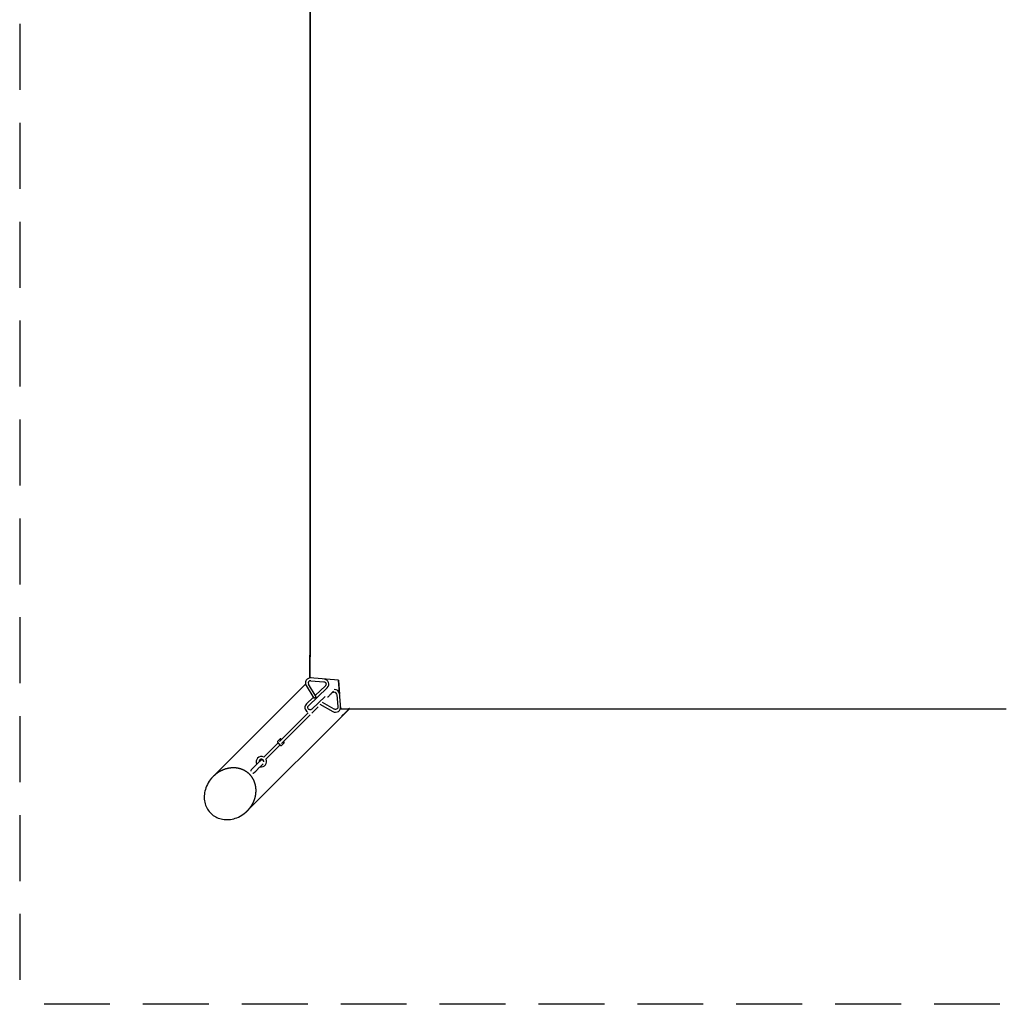
# Model space of a CAD drawing. Extents: x 7572 to 13262, y 12450 to 18141.
# Drawn here: x 7572 to 10417, y 12450 to 15296 of the extents above; entities that cross this region are included whole.
import ezdxf

# ---------------------------------------------------------------- set-up
doc = ezdxf.new("R2010")
doc.units = 0
doc.linetypes.add('DASHED', pattern=[19.05, 12.7, -6.35])
doc.layers.add('LAYER01', color=7, linetype='CONTINUOUS')
doc.layers.add('LAYER05', color=7, linetype='CONTINUOUS')

msp = doc.modelspace()

# ---------------------------------------------------------------- linework, layer by layer
at = {"layer": 'LAYER01', "color": 7, "linetype": 'CONTINUOUS'}
for p, q in [((8397.7, 13375.8), (8130.4, 13108.4)), ((8428.1, 13338.9), (8406.2, 13375.7)), ((8492.5, 13386.7), (8410.5, 13393.8)), ((8413, 13385.6), (8450.7, 13382.3)), ((8499.6, 13304.7), (8492.5, 13386.7)), ((8492.5, 13386.7), (8495.9, 13346.9)), ((8399.3, 13371.7), (8421.2, 13334.8)), ((8405.9, 13312.8), (8460.5, 13365.3)), ((8455, 13371), (8425.7, 13342.9)), ((8488, 13346.1), (8491.2, 13309.7)), ((8419.7, 13337.2), (8400.3, 13318.6)), ((8454.2, 13340.3), (8415.8, 13303.5)), ((8438.7, 13317.8), (8476.7, 13296.4)), ((8480.6, 13303.4), (8447, 13322.3)), ((8461.2, 13337.8), (8461, 13337.6)), ((8229.4, 13009.4), (8514.7, 13294.8)), ((8405.6, 13292.8), (8322.5, 13209.7)), ((8411.3, 13287.1), (8328.2, 13204)), ((8415.8, 13303.4), (8415.8, 13303.5)), ((8415.9, 13291.8), (8434.4, 13310.2)), ((8499.1, 13310.3), (8499.6, 13304.7)), ((8499.6, 13304.7), (8499.6, 13304.7)), ((8514.7, 13294.8), (8524.7, 13304.7)), ((8318.5, 13205.7), (8278, 13165.1)), ((8324.5, 13217.3), (8316.7, 13209.6)), ((8328.1, 13198.3), (8335.8, 13206)), ((8283.6, 13159.5), (8324.2, 13200))]:
    msp.add_line(p, q, dxfattribs=at)
for points in [[(8410.5, 13393.8), (8410.6, 13525.3), (8410.6, 13657.1), (8410.7, 13789.1), (8410.8, 13921.4), (8410.8, 14054), (8410.9, 14184.5), (8410.9, 14315.2), (8410.9, 14446.2), (8411, 14577.3), (8411, 14711.3), (8411.1, 14845.5), (8411.1, 14979.9), (8411.1, 15114.5), (8411.2, 15249.3), (8411.2, 15384.3)], [(8411.2, 15329.1), (8411.2, 15194.2), (8411.1, 15059.4), (8411.1, 14924.9), (8411, 14790.6), (8411, 14656.5), (8411, 14522.5), (8410.9, 14388.8), (8410.9, 14255.3), (8410.8, 14122), (8410.8, 14000), (8410.7, 13878.3), (8410.7, 13756.9), (8410.6, 13635.6), (8410.6, 13514.6), (8410.5, 13393.8)], [(8413.6, 13393.6), (8412.3, 13393.6), (8410.2, 13393.5), (8408, 13393), (8406, 13392.2), (8404.1, 13391.2), (8402.3, 13389.9), (8400.8, 13388.4), (8399.5, 13386.7), (8398.5, 13384.8), (8397.8, 13382.7), (8397.4, 13380.7), (8397.3, 13378.5), (8397.5, 13376.4), (8398.1, 13374.4), (8398.9, 13372.4), (8399.3, 13371.7)], [(8450.7, 13382.3), (8451.3, 13382.2), (8452.7, 13381.8), (8454, 13381.2), (8455.1, 13380.3), (8456, 13379.2), (8456.6, 13377.9), (8456.9, 13376.6), (8457, 13375.2), (8456.7, 13373.8), (8456.1, 13372.5), (8455.3, 13371.3), (8455, 13371)], [(8478.8, 13355.4), (8472.9, 13349.5), (8471.7, 13348.2), (8470.4, 13346.9), (8469.1, 13345.7), (8467.9, 13344.4), (8466.7, 13343.2), (8462.6, 13339.2), (8461.9, 13338.4), (8461.2, 13337.8)], [(8428.1, 13338.9), (8428.1, 13338.8), (8428, 13338.5), (8427.8, 13338.1), (8427.3, 13337.7), (8426.8, 13337.2), (8426.1, 13336.7), (8425.4, 13336.3), (8424.6, 13335.8), (8423.9, 13335.4), (8423.1, 13335.1), (8422.5, 13334.8), (8421.9, 13334.7), (8421.5, 13334.7), (8421.2, 13334.7), (8421.2, 13334.8)], [(8415.8, 13303.5), (8415.4, 13303.1), (8414.2, 13302.4), (8412.8, 13301.8), (8411.3, 13301.6), (8409.9, 13301.6), (8408.5, 13302), (8407.1, 13302.6), (8406, 13303.4), (8405.1, 13304.5), (8404.4, 13305.7), (8404, 13307), (8403.9, 13308.4), (8404.1, 13309.8), (8404.6, 13311.2), (8405.4, 13312.3), (8405.9, 13312.8)], [(8491.2, 13309.7), (8491.2, 13309.1), (8491, 13307.7), (8490.5, 13306.4), (8489.8, 13305.1), (8488.8, 13304.1), (8487.5, 13303.3), (8486.2, 13302.8), (8484.7, 13302.5), (8483.3, 13302.5), (8481.8, 13302.9), (8480.6, 13303.4)], [(8499.6, 13304.7), (8513.8, 13304.7), (8527.9, 13304.7), (8542.1, 13304.7), (8556.3, 13304.7), (8570.4, 13304.7), (8584.6, 13304.7), (8598.8, 13304.7), (8612.9, 13304.7), (8627.1, 13304.7), (8641.2, 13304.7), (8655.4, 13304.7), (8669.6, 13304.7), (8683.7, 13304.7), (8697.9, 13304.7), (8712, 13304.7), (8726.2, 13304.7), (8740.4, 13304.7), (8754.5, 13304.7), (8768.7, 13304.7), (8782.9, 13304.7), (8797, 13304.7), (8811.2, 13304.7), (8825.3, 13304.7), (8839.5, 13304.7), (8853.6, 13304.7), (8867.8, 13304.7), (8882, 13304.7), (8896.1, 13304.7), (8910.3, 13304.7), (8924.4, 13304.7), (8938.6, 13304.7), (8952.7, 13304.7), (8966.9, 13304.7), (8981.1, 13304.7), (8995.2, 13304.7), (9009.5, 13304.7), (9023.8, 13304.7), (9038.1, 13304.7), (9052.5, 13304.7), (9067.1, 13304.7), (9081.7, 13304.7), (9096.4, 13304.7), (9111.2, 13304.7), (9126.2, 13304.7), (9141.2, 13304.7), (9156.4, 13304.7), (9171.6, 13304.7), (9187, 13304.7), (9202.4, 13304.7), (9218, 13304.7), (9233.6, 13304.7), (9249.4, 13304.7), (9265.3, 13304.7), (9281.3, 13304.7), (9297.3, 13304.7), (9313.5, 13304.7), (9329.8, 13304.7), (9346.2, 13304.7), (9362.6, 13304.7), (9379.2, 13304.7), (9395.7, 13304.7), (9412.4, 13304.7), (9429, 13304.7), (9445.6, 13304.7), (9462.3, 13304.7), (9478.9, 13304.7), (9495.5, 13304.7), (9512.1, 13304.7), (9528.7, 13304.7), (9545.2, 13304.7), (9561.6, 13304.7), (9578, 13304.7), (9594.3, 13304.7), (9610.5, 13304.7), (9626.7, 13304.7), (9642.7, 13304.7), (9658.7, 13304.7), (9674.7, 13304.7), (9690.5, 13304.7), (9706.3, 13304.7), (9722, 13304.7), (9737.6, 13304.7), (9753.1, 13304.7), (9768.6, 13304.7), (9784, 13304.7), (9799.3, 13304.7), (9814.5, 13304.7), (9829.7, 13304.7), (9844.8, 13304.7), (9859.8, 13304.7), (9874.8, 13304.7), (9889.7, 13304.7), (9904.6, 13304.7), (9919.4, 13304.7), (9934.3, 13304.7), (9949.1, 13304.7), (9963.9, 13304.7), (9978.7, 13304.7), (9993.5, 13304.7), (10008.4, 13304.7), (10023.2, 13304.7), (10038, 13304.7), (10052.8, 13304.7), (10067.6, 13304.7), (10082.4, 13304.7), (10097.2, 13304.7), (10112, 13304.7), (10126.8, 13304.7), (10141.6, 13304.7), (10156.4, 13304.7), (10171.2, 13304.7), (10186, 13304.7), (10200.8, 13304.7), (10215.5, 13304.7), (10230.3, 13304.7), (10245.1, 13304.7), (10259.9, 13304.7), (10274.7, 13304.7), (10289.5, 13304.7), (10304.2, 13304.7), (10319, 13304.7), (10333.8, 13304.7), (10348.5, 13304.7), (10363.3, 13304.7), (10378.1, 13304.7), (10392.8, 13304.7), (10407.6, 13304.7), (10422.4, 13304.7)], [(8503.3, 13285.1), (8503.5, 13285.3), (8503.7, 13285.4), (8503.9, 13285.5), (8504.1, 13285.7), (8504.2, 13285.8), (8504.4, 13285.9), (8504.6, 13286.1), (8504.8, 13286.2), (8505, 13286.3), (8505.1, 13286.5), (8505.3, 13286.6), (8505.5, 13286.7), (8505.7, 13286.9), (8505.9, 13287), (8506, 13287.1), (8506.2, 13287.3), (8506.4, 13287.4), (8506.6, 13287.6), (8506.7, 13287.7), (8506.9, 13287.8), (8507.1, 13288), (8507.3, 13288.1), (8507.5, 13288.2), (8507.6, 13288.4), (8507.8, 13288.5), (8508, 13288.7), (8508.1, 13288.8), (8508.3, 13289), (8508.5, 13289.1), (8508.7, 13289.2), (8508.8, 13289.4), (8509, 13289.5), (8509.2, 13289.7), (8509.3, 13289.8), (8509.5, 13290), (8509.7, 13290.1), (8509.9, 13290.3), (8510, 13290.4), (8510.2, 13290.5), (8510.4, 13290.7), (8510.5, 13290.8), (8510.7, 13291), (8510.9, 13291.1), (8511, 13291.3), (8511.2, 13291.4), (8511.4, 13291.6), (8511.5, 13291.7), (8511.7, 13291.9), (8511.9, 13292), (8512, 13292.2), (8512.2, 13292.3), (8512.4, 13292.5), (8512.5, 13292.7), (8512.7, 13292.8), (8512.9, 13293), (8513, 13293.1), (8513.2, 13293.3), (8513.4, 13293.4), (8513.5, 13293.6), (8513.7, 13293.7), (8513.8, 13293.9), (8514, 13294), (8514.1, 13294.2), (8514.3, 13294.4), (8514.5, 13294.5), (8514.6, 13294.7), (8514.8, 13294.8), (8514.9, 13295), (8515.1, 13295.2), (8515.3, 13295.3), (8515.4, 13295.5), (8515.6, 13295.6), (8515.7, 13295.8), (8515.9, 13296), (8516, 13296.1), (8516.2, 13296.3), (8516.4, 13296.4), (8516.5, 13296.6), (8516.7, 13296.8), (8516.8, 13296.9), (8517, 13297.1), (8517.1, 13297.3), (8517.3, 13297.4), (8517.4, 13297.6), (8517.6, 13297.8), (8517.7, 13297.9), (8517.9, 13298.1), (8518, 13298.3), (8518.2, 13298.4), (8518.3, 13298.6), (8518.5, 13298.8), (8518.6, 13298.9), (8518.8, 13299.1), (8518.9, 13299.3), (8519.1, 13299.4), (8519.2, 13299.6), (8519.4, 13299.8), (8519.5, 13300), (8519.6, 13300.1), (8519.8, 13300.3), (8519.9, 13300.5), (8520.1, 13300.6), (8520.2, 13300.8), (8520.4, 13301), (8520.5, 13301.2), (8520.7, 13301.3), (8520.8, 13301.5), (8520.9, 13301.7), (8521.1, 13301.8), (8521.2, 13302), (8521.4, 13302.2), (8521.5, 13302.4), (8521.6, 13302.5), (8521.8, 13302.7), (8521.9, 13302.9), (8522.1, 13303.1), (8522.2, 13303.3), (8522.3, 13303.4), (8522.5, 13303.6), (8522.6, 13303.8), (8522.7, 13304), (8522.9, 13304.1), (8523, 13304.3), (8523.1, 13304.5), (8523.3, 13304.7), (8523.4, 13304.9), (8523.5, 13305), (8523.7, 13305.2)], [(8523.7, 13305.2), (8523.7, 13305.2), (8523.7, 13305.2), (8523.7, 13305.3), (8523.7, 13305.3), (8523.7, 13305.3), (8523.7, 13305.3), (8523.7, 13305.3), (8523.7, 13305.3), (8523.8, 13305.3), (8523.8, 13305.3), (8523.8, 13305.4), (8523.8, 13305.4), (8523.8, 13305.4), (8523.8, 13305.4), (8523.8, 13305.4), (8523.8, 13305.4), (8523.8, 13305.4), (8523.9, 13305.5), (8523.9, 13305.5), (8523.9, 13305.5), (8523.9, 13305.5), (8523.9, 13305.5), (8523.9, 13305.5), (8523.9, 13305.5), (8523.9, 13305.6), (8523.9, 13305.6), (8523.9, 13305.6), (8524, 13305.6), (8524, 13305.6), (8524, 13305.6), (8524, 13305.6), (8524, 13305.6), (8524, 13305.7), (8524, 13305.7), (8524, 13305.7), (8524, 13305.7), (8524, 13305.7), (8524, 13305.7), (8524, 13305.7), (8524.1, 13305.7), (8524.1, 13305.8), (8524.1, 13305.8), (8524.1, 13305.8), (8524.1, 13305.8), (8524.1, 13305.8), (8524.1, 13305.8), (8524.1, 13305.8), (8524.1, 13305.9), (8524.1, 13305.9), (8524.2, 13305.9), (8524.2, 13305.9), (8524.2, 13305.9), (8524.2, 13305.9), (8524.2, 13305.9), (8524.2, 13305.9), (8524.2, 13306), (8524.2, 13306), (8524.2, 13306), (8524.2, 13306), (8524.2, 13306)], [(8328.4, 13215.6), (8328.1, 13215.8), (8327.2, 13216.5), (8326.5, 13217.1), (8325.9, 13217.5), (8325.4, 13217.6), (8325, 13217.6), (8324.6, 13217.4), (8324.5, 13217.3)], [(8335.8, 13206), (8336, 13206.2), (8336.1, 13206.6), (8336.1, 13206.9), (8336.1, 13207.2), (8335.9, 13207.5), (8335.6, 13208), (8335.1, 13208.6), (8334.4, 13209.5), (8334, 13209.9)], [(8267, 13154.5), (8264.5, 13152), (8263.6, 13151.2), (8262.7, 13150.2), (8261.6, 13149.1), (8258, 13145.5), (8256.6, 13144.2), (8255.3, 13142.8), (8247.4, 13134.9), (8246.2, 13133.8), (8245.2, 13132.7), (8240.8, 13128.4)], [(8249.3, 13119.9), (8253.6, 13124.2), (8254.7, 13125.3), (8255.9, 13126.4), (8263.8, 13134.3), (8265.1, 13135.7), (8266.4, 13137), (8270.1, 13140.6), (8271.2, 13141.7), (8272.1, 13142.7), (8273, 13143.5), (8275.2, 13145.7)], [(8141, 13117.5), (8140.8, 13117.4), (8140.7, 13117.3), (8140.5, 13117.1), (8140.3, 13117), (8140.1, 13116.9), (8139.9, 13116.7), (8139.8, 13116.6), (8139.6, 13116.4), (8139.4, 13116.3), (8139.2, 13116.2), (8139.1, 13116), (8138.9, 13115.9), (8138.7, 13115.8), (8138.5, 13115.6), (8138.3, 13115.5), (8138.2, 13115.3), (8138, 13115.2), (8137.8, 13115.1), (8137.6, 13114.9), (8137.5, 13114.8), (8137.3, 13114.6), (8137.1, 13114.5), (8136.9, 13114.4), (8136.8, 13114.2), (8136.6, 13114.1), (8136.4, 13113.9), (8136.2, 13113.8), (8136.1, 13113.6), (8135.9, 13113.5), (8135.7, 13113.3), (8135.6, 13113.2), (8135.4, 13113.1), (8135.2, 13112.9), (8135, 13112.8), (8134.9, 13112.6), (8134.7, 13112.5), (8134.5, 13112.3), (8134.4, 13112.2), (8134.2, 13112), (8134, 13111.9), (8133.9, 13111.7), (8133.7, 13111.6), (8133.5, 13111.4), (8133.4, 13111.3), (8133.2, 13111.1), (8133, 13111), (8132.9, 13110.8), (8132.7, 13110.7), (8132.5, 13110.5), (8132.4, 13110.3), (8132.2, 13110.2), (8132, 13110), (8131.9, 13109.9), (8131.7, 13109.7), (8131.6, 13109.6), (8131.4, 13109.4), (8131.2, 13109.3), (8131.1, 13109.1), (8130.9, 13108.9), (8130.7, 13108.8), (8130.6, 13108.6), (8130.4, 13108.5), (8130.3, 13108.3), (8130.1, 13108.1), (8129.9, 13108), (8129.8, 13107.8), (8129.6, 13107.7), (8129.5, 13107.5), (8129.3, 13107.3), (8129.2, 13107.2), (8129, 13107), (8128.8, 13106.9), (8128.7, 13106.7), (8128.5, 13106.5), (8128.4, 13106.4), (8128.2, 13106.2), (8128.1, 13106), (8127.9, 13105.9), (8127.8, 13105.7), (8127.6, 13105.5), (8127.5, 13105.4), (8127.3, 13105.2), (8127.2, 13105), (8127, 13104.9), (8126.9, 13104.7), (8126.7, 13104.5), (8126.6, 13104.4), (8126.4, 13104.2), (8126.3, 13104), (8126.1, 13103.9), (8126, 13103.7), (8125.8, 13103.5), (8125.7, 13103.3), (8125.5, 13103.2), (8125.4, 13103), (8125.2, 13102.8), (8125.1, 13102.7), (8124.9, 13102.5), (8124.8, 13102.3), (8124.7, 13102.1), (8124.5, 13102), (8124.4, 13101.8), (8124.2, 13101.6), (8124.1, 13101.4), (8123.9, 13101.3), (8123.8, 13101.1), (8123.7, 13100.9), (8123.5, 13100.7), (8123.4, 13100.6), (8123.2, 13100.4), (8123.1, 13100.2), (8123, 13100), (8122.8, 13099.9), (8122.7, 13099.7), (8122.6, 13099.5), (8122.4, 13099.3), (8122.3, 13099.1), (8122.2, 13099), (8122, 13098.8), (8121.9, 13098.6), (8121.7, 13098.4), (8121.6, 13098.2), (8121.5, 13098.1), (8121.3, 13097.9), (8121.2, 13097.7), (8121.1, 13097.5), (8121, 13097.3), (8120.8, 13097.2)], [(8236, 13115), (8235.4, 13115.6), (8234.9, 13116.1), (8234.3, 13116.6), (8233.8, 13117.1), (8233.2, 13117.6), (8232.6, 13118.1), (8232, 13118.6), (8231.5, 13119.1), (8230.9, 13119.6), (8230.3, 13120.1), (8229.7, 13120.5), (8229, 13121), (8228.4, 13121.4), (8227.8, 13121.9), (8227.2, 13122.3), (8226.5, 13122.8), (8225.9, 13123.2), (8225.3, 13123.6), (8224.6, 13124), (8224, 13124.4), (8223.3, 13124.8), (8222.6, 13125.2), (8222, 13125.5), (8221.3, 13125.9), (8220.6, 13126.3), (8219.9, 13126.6), (8219.2, 13127), (8218.5, 13127.3), (8217.8, 13127.6), (8217.1, 13127.9), (8216.4, 13128.2), (8215.7, 13128.5), (8215, 13128.8), (8214.3, 13129.1), (8213.5, 13129.4), (8212.8, 13129.7), (8212.1, 13129.9), (8211.3, 13130.2), (8210.6, 13130.4), (8209.9, 13130.7), (8209.1, 13130.9), (8208.4, 13131.1), (8207.6, 13131.3), (8206.8, 13131.5), (8206.1, 13131.7), (8205.3, 13131.9), (8204.5, 13132.1), (8203.8, 13132.2), (8203, 13132.4), (8202.2, 13132.5), (8201.5, 13132.7), (8200.7, 13132.8), (8199.9, 13132.9), (8199.1, 13133.1), (8198.3, 13133.2), (8197.5, 13133.3), (8196.7, 13133.3), (8195.9, 13133.4), (8195.1, 13133.5), (8194.3, 13133.6), (8193.5, 13133.6), (8192.7, 13133.6), (8191.9, 13133.7), (8191.1, 13133.7), (8190.3, 13133.7), (8189.5, 13133.7), (8188.7, 13133.7), (8187.9, 13133.7), (8187.1, 13133.7), (8186.3, 13133.7), (8185.5, 13133.6), (8184.6, 13133.6), (8183.8, 13133.5), (8183, 13133.5), (8182.2, 13133.4), (8181.4, 13133.3), (8180.6, 13133.2), (8179.8, 13133.1), (8178.9, 13133), (8178.1, 13132.9), (8177.3, 13132.8), (8176.5, 13132.7), (8175.7, 13132.5), (8174.9, 13132.4), (8174.1, 13132.2), (8173.3, 13132), (8172.4, 13131.9), (8171.6, 13131.7), (8170.8, 13131.5), (8170, 13131.3), (8169.2, 13131.1), (8168.4, 13130.8), (8167.6, 13130.6), (8166.8, 13130.4), (8166, 13130.1), (8165.2, 13129.9), (8164.4, 13129.6), (8163.6, 13129.3), (8162.8, 13129.1), (8162, 13128.8), (8161.2, 13128.5), (8160.4, 13128.2), (8159.6, 13127.9), (8158.9, 13127.5), (8158.1, 13127.2), (8157.3, 13126.9), (8156.5, 13126.5), (8155.8, 13126.2), (8155, 13125.8), (8154.2, 13125.5), (8153.5, 13125.1), (8152.7, 13124.7), (8151.9, 13124.3), (8151.2, 13123.9), (8150.4, 13123.5), (8149.7, 13123.1), (8148.9, 13122.7), (8148.2, 13122.2), (8147.5, 13121.8), (8146.7, 13121.3), (8146, 13120.9), (8145.3, 13120.4), (8144.6, 13120), (8143.9, 13119.5), (8143.1, 13119), (8142.4, 13118.5), (8141.7, 13118), (8141, 13117.5)], [(8121.9, 13098.7), (8119.3, 13094.9), (8116.5, 13090.4), (8113.9, 13085.8), (8111.7, 13081.2), (8109.8, 13076.4), (8108.2, 13071.6), (8107, 13066.8), (8106, 13062), (8105.3, 13057.2), (8105, 13052.4), (8105, 13047.8), (8105.2, 13043.2), (8105.7, 13038.7), (8106.5, 13034.3), (8107.6, 13030.1), (8109, 13025.9), (8110.5, 13022), (8112.3, 13018.2), (8114.4, 13014.5), (8116.7, 13011), (8119.1, 13007.7), (8121.8, 13004.6), (8124.7, 13001.7), (8127.8, 12998.9), (8131, 12996.4), (8134.4, 12994.1), (8138, 12992), (8141.7, 12990.1), (8145.6, 12988.5), (8149.6, 12987.1), (8153.7, 12986), (8157.9, 12985.1), (8162.3, 12984.4), (8166.7, 12984.1), (8171.3, 12984), (8175.9, 12984.2), (8180.6, 12984.7), (8185.3, 12985.5), (8190, 12986.5), (8194.7, 12987.9), (8199.4, 12989.6), (8204.1, 12991.6), (8208.6, 12993.9), (8213.1, 12996.5), (8217.5, 12999.4), (8219.5, 13000.9)], [(8238.3, 13019.9), (8238.8, 13020.6), (8239.3, 13021.3), (8239.8, 13022), (8240.3, 13022.7), (8240.8, 13023.4), (8241.2, 13024.1), (8241.7, 13024.8), (8242.2, 13025.6), (8242.6, 13026.3), (8243.1, 13027), (8243.5, 13027.8), (8243.9, 13028.5), (8244.3, 13029.3), (8244.7, 13030), (8245.1, 13030.8), (8245.5, 13031.5), (8245.9, 13032.3), (8246.3, 13033.1), (8246.7, 13033.8), (8247, 13034.6), (8247.4, 13035.4), (8247.8, 13036.2), (8248.1, 13036.9), (8248.4, 13037.7), (8248.7, 13038.5), (8249.1, 13039.3), (8249.4, 13040.1), (8249.7, 13040.9), (8250, 13041.7), (8250.2, 13042.5), (8250.5, 13043.3), (8250.8, 13044.1), (8251, 13044.9), (8251.3, 13045.7), (8251.5, 13046.5), (8251.7, 13047.3), (8252, 13048.1), (8252.2, 13048.9), (8252.4, 13049.7), (8252.6, 13050.5), (8252.8, 13051.3), (8253, 13052.1), (8253.1, 13053), (8253.3, 13053.8), (8253.4, 13054.6), (8253.6, 13055.4), (8253.7, 13056.2), (8253.8, 13057), (8254, 13057.8), (8254.1, 13058.7), (8254.2, 13059.5), (8254.3, 13060.3), (8254.4, 13061.1), (8254.4, 13061.9), (8254.5, 13062.7), (8254.5, 13063.6), (8254.6, 13064.4), (8254.6, 13065.2), (8254.6, 13066), (8254.7, 13066.8), (8254.7, 13067.6), (8254.7, 13068.4), (8254.7, 13069.2), (8254.7, 13070.1), (8254.6, 13070.9), (8254.6, 13071.7), (8254.6, 13072.5), (8254.5, 13073.3), (8254.4, 13074.1), (8254.4, 13074.9), (8254.3, 13075.7), (8254.2, 13076.5), (8254.1, 13077.3), (8254, 13078), (8253.9, 13078.8), (8253.8, 13079.6), (8253.7, 13080.4), (8253.5, 13081.2), (8253.4, 13082), (8253.2, 13082.7), (8253, 13083.5), (8252.9, 13084.3), (8252.7, 13085), (8252.5, 13085.8), (8252.3, 13086.6), (8252.1, 13087.3), (8251.9, 13088.1), (8251.6, 13088.8), (8251.4, 13089.6), (8251.2, 13090.3), (8250.9, 13091.1), (8250.6, 13091.8), (8250.4, 13092.5), (8250.1, 13093.3), (8249.8, 13094), (8249.5, 13094.7), (8249.2, 13095.4), (8248.9, 13096.1), (8248.6, 13096.8), (8248.3, 13097.5), (8247.9, 13098.2), (8247.6, 13098.9), (8247.2, 13099.6), (8246.9, 13100.3), (8246.5, 13101), (8246.1, 13101.6), (8245.7, 13102.3), (8245.4, 13103), (8245, 13103.6), (8244.6, 13104.3), (8244.1, 13104.9), (8243.7, 13105.6), (8243.3, 13106.2), (8242.9, 13106.8), (8242.4, 13107.5), (8242, 13108.1), (8241.5, 13108.7), (8241, 13109.3), (8240.6, 13109.9), (8240.1, 13110.5), (8239.6, 13111.1), (8239.1, 13111.7), (8238.6, 13112.2), (8238.1, 13112.8), (8237.6, 13113.4), (8237, 13113.9), (8236.5, 13114.5), (8236, 13115)], [(8218, 12999.8), (8218.2, 12999.9), (8218.3, 13000), (8218.5, 13000.2), (8218.7, 13000.3), (8218.9, 13000.4), (8219.1, 13000.6), (8219.2, 13000.7), (8219.4, 13000.8), (8219.6, 13001), (8219.8, 13001.1), (8220, 13001.2), (8220.1, 13001.4), (8220.3, 13001.5), (8220.5, 13001.6), (8220.7, 13001.8), (8220.9, 13001.9), (8221, 13002.1), (8221.2, 13002.2), (8221.4, 13002.3), (8221.6, 13002.5), (8221.7, 13002.6), (8221.9, 13002.7), (8222.1, 13002.9), (8222.3, 13003), (8222.4, 13003.2), (8222.6, 13003.3), (8222.8, 13003.5), (8223, 13003.6), (8223.1, 13003.7), (8223.3, 13003.9), (8223.5, 13004), (8223.6, 13004.2), (8223.8, 13004.3), (8224, 13004.5), (8224.2, 13004.6), (8224.3, 13004.8), (8224.5, 13004.9), (8224.7, 13005), (8224.8, 13005.2), (8225, 13005.3), (8225.2, 13005.5), (8225.4, 13005.6), (8225.5, 13005.8), (8225.7, 13005.9), (8225.9, 13006.1), (8226, 13006.2), (8226.2, 13006.4), (8226.4, 13006.5), (8226.5, 13006.7), (8226.7, 13006.8), (8226.9, 13007), (8227, 13007.1), (8227.2, 13007.3), (8227.3, 13007.5), (8227.5, 13007.6), (8227.7, 13007.8), (8227.8, 13007.9), (8228, 13008.1), (8228.1, 13008.2), (8228.3, 13008.4), (8228.5, 13008.5), (8228.6, 13008.7), (8228.8, 13008.9), (8229, 13009), (8229.1, 13009.2), (8229.3, 13009.3), (8229.4, 13009.5), (8229.6, 13009.6), (8229.8, 13009.8), (8229.9, 13010), (8230.1, 13010.1), (8230.2, 13010.3), (8230.4, 13010.4), (8230.5, 13010.6), (8230.7, 13010.8), (8230.8, 13010.9), (8231, 13011.1), (8231.1, 13011.3), (8231.3, 13011.4), (8231.5, 13011.6), (8231.6, 13011.7), (8231.8, 13011.9), (8231.9, 13012.1), (8232.1, 13012.2), (8232.2, 13012.4), (8232.4, 13012.6), (8232.5, 13012.7), (8232.7, 13012.9), (8232.8, 13013.1), (8233, 13013.2), (8233.1, 13013.4), (8233.3, 13013.6), (8233.4, 13013.7), (8233.6, 13013.9), (8233.7, 13014.1), (8233.9, 13014.3), (8234, 13014.4), (8234.1, 13014.6), (8234.3, 13014.8), (8234.4, 13014.9), (8234.6, 13015.1), (8234.7, 13015.3), (8234.9, 13015.5), (8235, 13015.6), (8235.2, 13015.8), (8235.3, 13016), (8235.4, 13016.1), (8235.6, 13016.3), (8235.7, 13016.5), (8235.9, 13016.7), (8236, 13016.8), (8236.1, 13017), (8236.3, 13017.2), (8236.4, 13017.4), (8236.6, 13017.5), (8236.7, 13017.7), (8236.8, 13017.9), (8237, 13018.1), (8237.1, 13018.3), (8237.2, 13018.4), (8237.4, 13018.6), (8237.5, 13018.8), (8237.7, 13019), (8237.8, 13019.1), (8237.9, 13019.3), (8238.1, 13019.5), (8238.2, 13019.7), (8238.3, 13019.9)]]:
    msp.add_lwpolyline(points, dxfattribs=at)
for centre, radius, start, end in [((8412, 13378.9), 6.73, 82.1489, 209.9325), ((8450.5, 13375.7), 14.6, 313.6073, 86.5487), ((8476.1, 13352.4), 2.19, 218.7373, 266.9693), ((8481, 13345.1), 7.13, 11.616, 134.1934), ((8481.2, 13345.3), 14.9, 8.0817, 92.4854), ((8410.2, 13308.2), 14.4, 133.468, 239.5854), ((8484.2, 13309.4), 15, 239.8735, 7.4533), ((8317.8, 13208.8), 1.34, 140.9209, 219.0468), ((8361.2, 13242.8), 56.5, 218.3278, 231.8055), ((8332.3, 13220.9), 8.65, 205.806, 229.5842), ((8339.4, 13213.8), 8.64, 220.4069, 245.5779), ((8327.3, 13199.1), 1.14, 229.4518, 313.5686), ((8270, 13151.7), 14.9, 62.8812, 208.8313), ((8270, 13151.7), 6.87, 134.9031, 188.5148), ((8270.1, 13151.6), 7, 356.754, 134.602), ((8270.2, 13151.5), 14.9, 255.8978, 27.3089), ((8271.2, 13150.3), 6, 8.9223, 135), ((8277.3, 13165.8), 0.937, 242.5575, 314.6318), ((8284.3, 13158.8), 0.955, 136.6979, 206.4524), ((8245.1, 13124.1), 6, 135, 177.2194), ((8245.1, 13124.1), 6, 273.2052, 315)]:
    msp.add_arc(centre, radius, start, end, dxfattribs=at)
at = {"layer": 'LAYER05', "linetype": 'DASHED', "ltscale": 15}
for p in [(7571.7, 18140.7), (13261.7, 12450.4)]:
    msp.add_line(p, (7571.7, 12450.4), dxfattribs=at)

doc.saveas('drawing.dxf')
